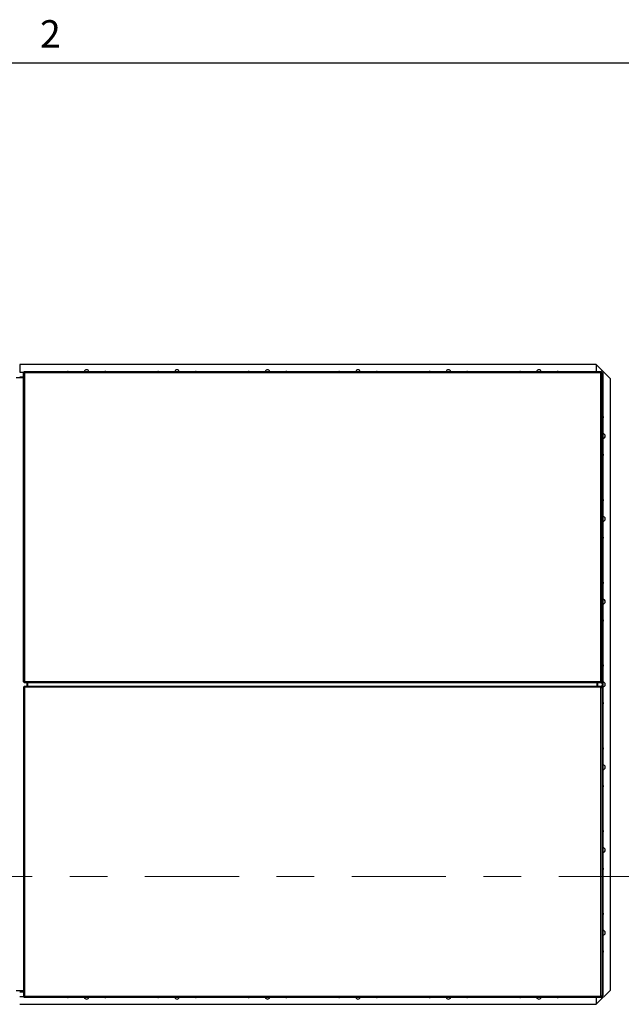
# Model space of a CAD drawing. Units: inches. Extents: x 0.1 to 10.8, y 0.2 to 8.4.
# Drawn here: x 2.8 to 4.4, y 5.7 to 8.3 of the extents above; entities that cross this region are included whole.
import ezdxf

# ---------------------------------------------------------------- set-up
doc = ezdxf.new("R2010")
doc.units = ezdxf.units.IN
doc.header["$MEASUREMENT"] = 0
doc.linetypes.add('CENTER', pattern=[0.4, 0.25, -0.05, 0.05, -0.05])
doc.layers.add('FORMAT', color=7, linetype='Continuous')
doc.styles.add('SLDTEXTSTYLE0', font='TXT', dxfattribs={"width": 0.605})

msp = doc.modelspace()

# ---------------------------------------------------------------- linework, layer by layer
at = {"color": 8, "linetype": 'Continuous', "lineweight": 18}
msp.add_line((0.3299, 8.1921), (10.6299, 8.1921), dxfattribs=at)
at = {"color": 7, "linetype": 'Continuous', "lineweight": 25}
for p, q in [((4.3562, 7.3899), (2.8241, 7.3899)), ((2.8241, 7.3899), (2.8241, 7.3698)), ((4.3941, 7.352), (4.3562, 7.3899)), ((4.3562, 7.3899), (4.3562, 7.3714)), ((2.8338, 7.3543), (2.8144, 7.3543)), ((2.8241, 7.3698), (2.8361, 7.3698)), ((2.8338, 7.3564), (2.8241, 7.3564)), ((2.8241, 7.3553), (2.8241, 7.3543)), ((2.8338, 7.3553), (2.8241, 7.3553)), ((2.8338, 6.5464), (2.8338, 7.3693)), ((2.8338, 7.3693), (2.8353, 7.3693)), ((2.8343, 7.3689), (2.8356, 7.3689)), ((2.8359, 7.3714), (4.3701, 7.3714)), ((2.8359, 7.3714), (2.8359, 7.3699)), ((2.8363, 7.3709), (2.8363, 7.3696)), ((2.8366, 7.3683), (2.837, 7.3682)), ((2.8366, 7.3683), (2.8368, 7.3683)), ((2.8368, 7.3683), (2.837, 7.3682)), ((2.8372, 7.3691), (2.8369, 7.3691)), ((2.8369, 7.3691), (2.8369, 7.3687)), ((2.8369, 7.3685), (2.8369, 7.3684)), ((2.837, 7.3682), (2.8369, 7.3685)), ((2.8369, 7.3682), (2.8369, 7.3682)), ((2.837, 7.3682), (2.837, 6.5475)), ((4.3689, 7.3682), (2.837, 7.3682)), ((4.369, 7.3691), (4.3688, 7.3691)), ((4.369, 7.3685), (4.3689, 7.3682)), ((4.369, 7.3684), (4.3689, 7.3682)), ((4.3689, 7.3682), (4.3693, 7.3683)), ((4.3689, 6.5475), (4.3689, 7.3682)), ((4.369, 7.3691), (4.369, 7.3687)), ((4.369, 7.3685), (4.369, 7.3684)), ((4.3693, 7.3683), (4.3691, 7.3683)), ((4.3696, 7.3709), (4.3696, 7.3696)), ((4.3699, 7.3698), (4.3717, 7.3698)), ((4.3701, 7.3714), (4.3701, 7.3699)), ((4.3716, 7.3689), (4.3703, 7.3689)), ((4.3722, 7.3693), (4.3706, 7.3693)), ((4.3717, 7.3698), (4.3717, 7.3693)), ((4.3724, 7.3698), (4.3717, 7.3698)), ((4.3722, 6.5464), (4.3722, 7.3693)), ((4.3724, 7.3682), (4.3722, 7.3682)), ((4.3722, 7.3675), (4.3731, 7.3675)), ((4.3722, 7.3666), (4.3731, 7.3675)), ((4.3724, 7.3682), (4.3724, 7.3698)), ((4.3724, 7.3682), (4.3724, 7.3675)), ((4.3724, 7.3682), (4.374, 7.3682)), ((4.3731, 5.7123), (4.3731, 7.3675)), ((4.3731, 7.3675), (4.374, 7.3675)), ((4.374, 7.3682), (4.374, 7.3675)), ((4.374, 7.3675), (4.374, 5.7123)), ((4.3941, 5.7277), (4.3941, 7.352)), ((2.8338, 6.5464), (2.8353, 6.5464)), ((2.8343, 6.5468), (2.8356, 6.5468)), ((2.8359, 6.5443), (2.8359, 6.5458)), ((4.3701, 6.5443), (2.8359, 6.5443)), ((2.8363, 6.5448), (2.8363, 6.5461)), ((2.837, 6.5475), (2.8366, 6.5474)), ((2.8366, 6.5474), (2.8368, 6.5474)), ((2.837, 6.5475), (2.8368, 6.5474)), ((2.8369, 6.5475), (2.8369, 6.5475)), ((2.8369, 6.5472), (2.837, 6.5475)), ((2.8369, 6.5472), (2.8369, 6.5473)), ((2.8369, 6.547), (2.8369, 6.5466)), ((2.8371, 6.5466), (2.8369, 6.5466)), ((2.8369, 6.5463), (2.8369, 6.5466)), ((2.837, 6.5475), (4.3689, 6.5475)), ((2.8459, 6.5355), (2.8459, 6.5443)), ((2.8459, 6.5355), (2.8459, 6.5443)), ((4.3586, 6.5355), (4.3586, 6.5443)), ((4.3594, 6.542), (4.3586, 6.5419)), ((4.3594, 6.542), (4.3594, 6.5443)), ((4.3601, 6.5355), (4.3601, 6.5443)), ((4.369, 6.5466), (4.3688, 6.5466)), ((4.3689, 6.5475), (4.369, 6.5472)), ((4.3693, 6.5474), (4.3689, 6.5475)), ((4.3689, 6.5475), (4.369, 6.5473)), ((4.3691, 6.5474), (4.3689, 6.5475)), ((4.369, 6.5472), (4.369, 6.5473)), ((4.369, 6.547), (4.369, 6.5466)), ((4.369, 6.5466), (4.369, 6.5463)), ((4.3693, 6.5474), (4.3691, 6.5474)), ((4.3696, 6.5448), (4.3696, 6.5461)), ((4.3701, 6.5443), (4.3701, 6.5458)), ((4.3716, 6.5468), (4.3703, 6.5468)), ((4.3722, 6.5464), (4.3706, 6.5464)), ((2.8338, 6.5333), (2.8338, 5.7104)), ((2.8338, 6.5333), (2.8353, 6.5333)), ((2.8343, 6.5329), (2.8356, 6.5329)), ((2.8359, 6.5355), (4.3701, 6.5355)), ((2.8359, 6.5355), (2.8359, 6.5339)), ((2.8363, 6.5349), (2.8363, 6.5336)), ((2.8366, 6.5323), (2.837, 6.5322)), ((2.8366, 6.5323), (2.8368, 6.5323)), ((2.8369, 6.5331), (2.8369, 6.5334)), ((2.8369, 6.5327), (2.8369, 6.5331)), ((2.8369, 6.5331), (2.8372, 6.5331)), ((2.837, 6.5322), (2.8369, 6.5326)), ((2.8369, 6.5326), (2.8369, 6.5324)), ((2.837, 6.5322), (2.8369, 6.5324)), ((2.837, 6.5322), (2.837, 5.7116)), ((4.3689, 6.5322), (2.837, 6.5322)), ((4.3586, 6.5378), (4.3594, 6.5377)), ((4.3594, 6.5355), (4.3594, 6.5377)), ((4.3688, 6.5331), (4.369, 6.5331)), ((4.369, 6.5326), (4.3689, 6.5322)), ((4.3689, 6.5322), (4.3691, 6.5323)), ((4.3689, 6.5322), (4.3693, 6.5323)), ((4.3689, 5.7116), (4.3689, 6.5322)), ((4.369, 6.5335), (4.369, 6.5331)), ((4.369, 6.5327), (4.369, 6.5331)), ((4.369, 6.5326), (4.369, 6.5324)), ((4.369, 6.5323), (4.369, 6.5323)), ((4.3693, 6.5323), (4.3691, 6.5323)), ((4.3696, 6.5349), (4.3696, 6.5336)), ((4.3701, 6.5355), (4.3701, 6.5339)), ((4.3716, 6.5329), (4.3703, 6.5329)), ((4.3722, 6.5333), (4.3706, 6.5333)), ((4.3722, 6.5333), (4.3722, 5.7104)), ((2.8338, 5.7254), (2.8144, 5.7254)), ((2.8241, 5.7245), (2.8338, 5.7245)), ((2.8241, 5.7234), (2.8338, 5.7234)), ((2.8361, 5.7099), (2.8241, 5.7099)), ((2.8338, 5.7104), (2.8353, 5.7104)), ((2.8343, 5.7109), (2.8356, 5.7109)), ((2.8359, 5.7083), (2.8359, 5.7099)), ((4.3701, 5.7083), (2.8359, 5.7083)), ((2.8363, 5.7089), (2.8363, 5.7102)), ((2.837, 5.7116), (2.8366, 5.7115)), ((2.8366, 5.7115), (2.8368, 5.7115)), ((2.837, 5.7116), (2.8368, 5.7115)), ((2.8369, 5.7114), (2.837, 5.7116)), ((2.8369, 5.7112), (2.837, 5.7116)), ((2.8369, 5.7112), (2.8369, 5.7114)), ((2.8369, 5.7107), (2.8369, 5.7111)), ((2.8369, 5.7107), (2.8371, 5.7107)), ((2.837, 5.7116), (4.3689, 5.7116)), ((4.3562, 5.6899), (4.3941, 5.7277)), ((4.3562, 5.7083), (4.3562, 5.6899)), ((4.3688, 5.7107), (4.369, 5.7107)), ((4.3693, 5.7115), (4.3689, 5.7116)), ((4.3691, 5.7115), (4.3689, 5.7116)), ((4.3689, 5.7116), (4.369, 5.7112)), ((4.3689, 5.7116), (4.369, 5.7114)), ((4.369, 5.7115), (4.369, 5.7115)), ((4.369, 5.7112), (4.369, 5.7114)), ((4.369, 5.7107), (4.369, 5.7111)), ((4.3693, 5.7115), (4.3691, 5.7115)), ((4.3696, 5.7089), (4.3696, 5.7102)), ((4.3717, 5.7099), (4.3699, 5.7099)), ((4.3701, 5.7083), (4.3701, 5.7099)), ((4.3716, 5.7109), (4.3703, 5.7109)), ((4.3722, 5.7104), (4.3706, 5.7104)), ((4.3717, 5.7104), (4.3717, 5.7099)), ((4.3724, 5.7099), (4.3717, 5.7099)), ((4.3731, 5.7123), (4.3722, 5.7131)), ((4.3722, 5.7123), (4.3731, 5.7123)), ((4.3724, 5.7115), (4.3722, 5.7115)), ((4.3724, 5.7116), (4.3724, 5.7123)), ((4.3724, 5.7116), (4.374, 5.7116)), ((4.3724, 5.7115), (4.3724, 5.7099)), ((4.374, 5.7123), (4.3731, 5.7123)), ((4.374, 5.7116), (4.374, 5.7123)), ((2.8241, 5.6899), (4.3562, 5.6899))]:
    msp.add_line(p, q, dxfattribs=at)
at = {"color": 8, "linetype": 'Continuous', "lineweight": 25}
for p, q in [((2.8338, 7.3688), (2.8241, 7.3688)), ((2.8369, 7.3688), (2.8355, 7.3688)), ((4.3703, 7.3688), (4.369, 7.3688)), ((2.8442, 6.5355), (2.8442, 6.5443)), ((4.3606, 6.5355), (4.3606, 6.5443)), ((2.8241, 5.7109), (2.8338, 5.7109)), ((2.8356, 5.7109), (2.8369, 5.7109)), ((4.369, 5.7109), (4.3704, 5.7109))]:
    msp.add_line(p, q, dxfattribs=at)
at = {"color": 7, "linetype": 'CENTER', "lineweight": 18}
msp.add_line((4.5071, 6.0293), (1.1142, 6.0293), dxfattribs=at)
at = {"color": 7, "linetype": 'Continuous', "lineweight": 25, "flags": 128}
for points in [[(2.9519, 7.3717), (2.9511, 7.3716), (2.9508, 7.3714)], [(2.9529, 7.3714), (2.9526, 7.3716), (2.9519, 7.3717)], [(3.0519, 7.3717), (3.0511, 7.3716), (3.0508, 7.3714)], [(3.0529, 7.3714), (3.0526, 7.3716), (3.0519, 7.3717)], [(3.1923, 7.3717), (3.1916, 7.3716), (3.1913, 7.3714)], [(3.1934, 7.3714), (3.193, 7.3716), (3.1923, 7.3717)], [(3.2923, 7.3717), (3.2916, 7.3716), (3.2913, 7.3714)], [(3.2934, 7.3714), (3.293, 7.3716), (3.2923, 7.3717)], [(3.4327, 7.3717), (3.432, 7.3716), (3.4317, 7.3714)], [(3.4338, 7.3714), (3.4335, 7.3716), (3.4327, 7.3717)], [(3.5327, 7.3717), (3.532, 7.3716), (3.5317, 7.3714)], [(3.5338, 7.3714), (3.5335, 7.3716), (3.5327, 7.3717)], [(3.6732, 7.3717), (3.6725, 7.3716), (3.6721, 7.3714)], [(3.6742, 7.3714), (3.6739, 7.3716), (3.6732, 7.3717)], [(3.7732, 7.3717), (3.7725, 7.3716), (3.7721, 7.3714)], [(3.7742, 7.3714), (3.7739, 7.3716), (3.7732, 7.3717)], [(3.9136, 7.3717), (3.9129, 7.3716), (3.9126, 7.3714)], [(3.9147, 7.3714), (3.9144, 7.3716), (3.9136, 7.3717)], [(4.0136, 7.3717), (4.0129, 7.3716), (4.0126, 7.3714)], [(4.0147, 7.3714), (4.0144, 7.3716), (4.0136, 7.3717)], [(4.1541, 7.3717), (4.1534, 7.3716), (4.153, 7.3714)], [(4.1551, 7.3714), (4.1548, 7.3716), (4.1541, 7.3717)], [(4.2541, 7.3717), (4.2534, 7.3716), (4.253, 7.3714)], [(4.2551, 7.3714), (4.2548, 7.3716), (4.2541, 7.3717)], [(2.9508, 5.7083), (2.9511, 5.7081), (2.9519, 5.708)], [(2.9519, 5.708), (2.9526, 5.7081), (2.9529, 5.7083)], [(3.0508, 5.7083), (3.0511, 5.7081), (3.0519, 5.708)], [(3.0519, 5.708), (3.0526, 5.7081), (3.0529, 5.7083)], [(3.1913, 5.7083), (3.1916, 5.7081), (3.1923, 5.708)], [(3.1923, 5.708), (3.193, 5.7081), (3.1934, 5.7083)], [(3.2913, 5.7083), (3.2916, 5.7081), (3.2923, 5.708)], [(3.2923, 5.708), (3.293, 5.7081), (3.2934, 5.7083)], [(3.4317, 5.7083), (3.432, 5.7081), (3.4327, 5.708)], [(3.4327, 5.708), (3.4335, 5.7081), (3.4338, 5.7083)], [(3.5317, 5.7083), (3.532, 5.7081), (3.5327, 5.708)], [(3.5327, 5.708), (3.5335, 5.7081), (3.5338, 5.7083)], [(3.6721, 5.7083), (3.6725, 5.7081), (3.6732, 5.708)], [(3.6732, 5.708), (3.6739, 5.7081), (3.6742, 5.7083)], [(3.7721, 5.7083), (3.7725, 5.7081), (3.7732, 5.708)], [(3.7732, 5.708), (3.7739, 5.7081), (3.7742, 5.7083)], [(3.9126, 5.7083), (3.9129, 5.7081), (3.9136, 5.708)], [(3.9136, 5.708), (3.9144, 5.7081), (3.9147, 5.7083)], [(4.0126, 5.7083), (4.0129, 5.7081), (4.0136, 5.708)], [(4.0136, 5.708), (4.0144, 5.7081), (4.0147, 5.7083)], [(4.153, 5.7083), (4.1534, 5.7081), (4.1541, 5.708)], [(4.1541, 5.708), (4.1548, 5.7081), (4.1551, 5.7083)], [(4.253, 5.7083), (4.2534, 5.7081), (4.2541, 5.708)], [(4.2541, 5.708), (4.2548, 5.7081), (4.2551, 5.7083)]]:
    msp.add_lwpolyline(points, dxfattribs=at)
at = {"color": 7, "linetype": 'Continuous', "lineweight": 25}
for centre, radius, start, end in [((3.0019, 7.3699), 0.00625, 90, 165.5387), ((3.0019, 7.3699), 0.00625, 14.4613, 90), ((3.2423, 7.3699), 0.00625, 90, 165.5387), ((3.2423, 7.3699), 0.00625, 14.4613, 90), ((3.4827, 7.3699), 0.00625, 90, 165.5387), ((3.4827, 7.3699), 0.00625, 14.4613, 90), ((3.7232, 7.3699), 0.00625, 90, 165.5387), ((3.7232, 7.3699), 0.00625, 14.4613, 90), ((3.9636, 7.3699), 0.00625, 90, 165.5387), ((3.9636, 7.3699), 0.00625, 14.4613, 90), ((4.2041, 7.3699), 0.00625, 90, 165.5387), ((4.2041, 7.3699), 0.00625, 14.4613, 90), ((4.3741, 7.2499), 0.00188, 0, 92.175), ((4.3741, 7.2499), 0.00188, 267.825, 0), ((4.3741, 7.1999), 0.00625, 0, 90.6541), ((4.3741, 7.1999), 0.00625, 269.3459, 0), ((4.3741, 7.1499), 0.00188, 0, 92.175), ((4.3741, 7.1499), 0.00188, 267.825, 0), ((4.3741, 7.0299), 0.00188, 0, 92.175), ((4.3741, 7.0299), 0.00188, 267.825, 0), ((4.3741, 6.9799), 0.00625, 0, 90.6541), ((4.3741, 6.9799), 0.00625, 269.3459, 0), ((4.3741, 6.9299), 0.00188, 0, 92.175), ((4.3741, 6.9299), 0.00188, 267.825, 0), ((4.3741, 6.8099), 0.00188, 0, 92.175), ((4.3741, 6.8099), 0.00188, 267.825, 0), ((4.3741, 6.7599), 0.00625, 0, 90.6541), ((4.3741, 6.7599), 0.00625, 269.3459, 0), ((4.3741, 6.7099), 0.00188, 0, 92.175), ((4.3741, 6.7099), 0.00188, 267.825, 0), ((4.3741, 6.5899), 0.00188, 0, 92.175), ((4.3741, 6.5899), 0.00188, 267.825, 0), ((4.3741, 6.5399), 0.00625, 0, 90.6541), ((4.3741, 6.5399), 0.00625, 269.3459, 0), ((4.3741, 6.4899), 0.00188, 0, 92.175), ((4.3741, 6.4899), 0.00188, 267.825, 0), ((4.3741, 6.3699), 0.00188, 0, 92.175), ((4.3741, 6.3699), 0.00188, 267.825, 0), ((4.3741, 6.3199), 0.00625, 0, 90.6541), ((4.3741, 6.3199), 0.00625, 269.3459, 0), ((4.3741, 6.2699), 0.00188, 0, 92.175), ((4.3741, 6.2699), 0.00188, 267.825, 0), ((4.3741, 6.1499), 0.00188, 0, 92.175), ((4.3741, 6.1499), 0.00188, 267.825, 0), ((4.3741, 6.0999), 0.00625, 0, 90.6541), ((4.3741, 6.0999), 0.00625, 269.3459, 0), ((4.3741, 6.0499), 0.00188, 0, 92.175), ((4.3741, 6.0499), 0.00188, 267.825, 0), ((4.3741, 5.9299), 0.00188, 0, 92.175), ((4.3741, 5.9299), 0.00188, 267.825, 0), ((4.3741, 5.8799), 0.00625, 0, 90.6541), ((4.3741, 5.8799), 0.00625, 269.3459, 0), ((4.3741, 5.8299), 0.00188, 0, 92.175), ((4.3741, 5.8299), 0.00188, 267.825, 0), ((3.0019, 5.7099), 0.00625, 194.4613, 270), ((3.0019, 5.7099), 0.00625, 270, 345.5387), ((3.2423, 5.7099), 0.00625, 194.4613, 270), ((3.2423, 5.7099), 0.00625, 270, 345.5387), ((3.4827, 5.7099), 0.00625, 194.4613, 270), ((3.4827, 5.7099), 0.00625, 270, 345.5387), ((3.7232, 5.7099), 0.00625, 194.4613, 270), ((3.7232, 5.7099), 0.00625, 270, 345.5387), ((3.9636, 5.7099), 0.00625, 194.4613, 270), ((3.9636, 5.7099), 0.00625, 270, 345.5387), ((4.2041, 5.7099), 0.00625, 194.4613, 270), ((4.2041, 5.7099), 0.00625, 270, 345.5387)]:
    msp.add_arc(centre, radius, start, end, dxfattribs=at)
for points in [[(2.8338, 7.3693), (2.8338, 7.3692), (2.8338, 7.3691), (2.8341, 7.3689), (2.8343, 7.3689)], [(2.8353, 7.3693), (2.8353, 7.3692), (2.8354, 7.3691), (2.8355, 7.3689), (2.8356, 7.3689)], [(2.8363, 7.3709), (2.8362, 7.371), (2.8361, 7.3714), (2.836, 7.3714), (2.8359, 7.3714)], [(2.8363, 7.3696), (2.8362, 7.3697), (2.8361, 7.3698), (2.836, 7.3698), (2.8359, 7.3699)], [(4.3701, 7.3714), (4.37, 7.3714), (4.3698, 7.3714), (4.3697, 7.371), (4.3696, 7.3709)], [(4.3701, 7.3699), (4.37, 7.3698), (4.3698, 7.3698), (4.3697, 7.3697), (4.3696, 7.3696)], [(4.3703, 7.3689), (4.3704, 7.3689), (4.3706, 7.3691), (4.3706, 7.3692), (4.3706, 7.3693)], [(4.3716, 7.3689), (4.3718, 7.3689), (4.3721, 7.3691), (4.3722, 7.3692), (4.3722, 7.3693)], [(2.8343, 6.5468), (2.8341, 6.5467), (2.8338, 6.5466), (2.8338, 6.5465), (2.8338, 6.5464)], [(2.8356, 6.5468), (2.8355, 6.5467), (2.8354, 6.5466), (2.8353, 6.5465), (2.8353, 6.5464)], [(2.8359, 6.5458), (2.836, 6.5458), (2.8361, 6.5459), (2.8362, 6.546), (2.8363, 6.5461)], [(4.3696, 6.5461), (4.3697, 6.546), (4.3698, 6.5459), (4.37, 6.5458), (4.3701, 6.5458)], [(4.3696, 6.5448), (4.3697, 6.5446), (4.3698, 6.5443), (4.37, 6.5443), (4.3701, 6.5443)], [(4.3706, 6.5464), (4.3706, 6.5465), (4.3706, 6.5466), (4.3704, 6.5467), (4.3703, 6.5468)], [(4.3722, 6.5464), (4.3722, 6.5465), (4.3721, 6.5466), (4.3718, 6.5467), (4.3716, 6.5468)], [(2.8338, 6.5333), (2.8338, 6.5333), (2.8338, 6.5331), (2.8341, 6.533), (2.8343, 6.5329)], [(2.8353, 6.5333), (2.8353, 6.5333), (2.8354, 6.5331), (2.8355, 6.533), (2.8356, 6.5329)], [(2.8363, 6.5349), (2.8362, 6.5351), (2.8361, 6.5354), (2.836, 6.5354), (2.8359, 6.5355)], [(2.8363, 6.5336), (2.8362, 6.5337), (2.8361, 6.5339), (2.836, 6.5339), (2.8359, 6.5339)], [(4.3701, 6.5339), (4.37, 6.5339), (4.3698, 6.5339), (4.3697, 6.5337), (4.3696, 6.5336)], [(4.3703, 6.5329), (4.3704, 6.533), (4.3706, 6.5331), (4.3706, 6.5333), (4.3706, 6.5333)], [(4.3716, 6.5329), (4.3718, 6.533), (4.3721, 6.5331), (4.3722, 6.5333), (4.3722, 6.5333)], [(2.8343, 5.7109), (2.8341, 5.7108), (2.8338, 5.7106), (2.8338, 5.7105), (2.8338, 5.7104)], [(2.8356, 5.7109), (2.8355, 5.7108), (2.8354, 5.7106), (2.8353, 5.7105), (2.8353, 5.7104)], [(2.8359, 5.7099), (2.836, 5.7099), (2.8361, 5.7099), (2.8362, 5.7101), (2.8363, 5.7102)], [(2.8359, 5.7083), (2.836, 5.7083), (2.8361, 5.7084), (2.8362, 5.7087), (2.8363, 5.7089)], [(4.3696, 5.7102), (4.3697, 5.7101), (4.3698, 5.7099), (4.37, 5.7099), (4.3701, 5.7099)], [(4.3696, 5.7089), (4.3697, 5.7087), (4.3698, 5.7084), (4.37, 5.7083), (4.3701, 5.7083)], [(4.3706, 5.7104), (4.3706, 5.7105), (4.3706, 5.7106), (4.3704, 5.7108), (4.3703, 5.7109)], [(4.3722, 5.7104), (4.3722, 5.7105), (4.3721, 5.7106), (4.3718, 5.7108), (4.3716, 5.7109)]]:
    msp.add_open_spline(points, degree=3, dxfattribs=at)
for points, knots in [([(2.8343, 7.3689), (2.8343, 7.3688), (2.8344, 7.3686), (2.8345, 7.3683), (2.8347, 7.3682), (2.835, 7.368), (2.8354, 7.3679), (2.8358, 7.368), (2.8362, 7.3681), (2.8365, 7.3682), (2.8366, 7.3683)], [0, 0, 0, 0, 0.101255, 0.202938, 0.31096, 0.430289, 0.563927, 0.700032, 0.84389, 1, 1, 1, 1]), ([(2.8356, 7.3689), (2.8356, 7.3687), (2.8357, 7.3684), (2.8358, 7.3682), (2.836, 7.368), (2.8361, 7.368), (2.8362, 7.368), (2.8362, 7.368)], [0, 0, 0, 0, 0.407597, 0.584259, 0.754357, 0.925339, 1, 1, 1, 1]), ([(2.8369, 7.3685), (2.837, 7.3687), (2.8371, 7.3689), (2.8372, 7.3694), (2.8372, 7.3698), (2.8372, 7.3701), (2.837, 7.3704), (2.8368, 7.3707), (2.8365, 7.3708), (2.8363, 7.3709)], [0, 0, 0, 0, 0.142375, 0.281104, 0.423004, 0.574465, 0.676993, 0.779668, 1, 1, 1, 1]), ([(2.8372, 7.3691), (2.8372, 7.3691), (2.8371, 7.3692), (2.837, 7.3693), (2.8367, 7.3695), (2.8365, 7.3695), (2.8363, 7.3696)], [0, 0, 0, 0, 0.143105, 0.311492, 0.505378, 1, 1, 1, 1]), ([(4.3696, 7.3709), (4.3695, 7.3708), (4.3693, 7.3708), (4.3691, 7.3706), (4.3689, 7.3704), (4.3688, 7.3702), (4.3687, 7.3698), (4.3687, 7.3694), (4.3688, 7.369), (4.3689, 7.3687), (4.369, 7.3685)], [0, 0, 0, 0, 0.101255, 0.202938, 0.31096, 0.430289, 0.563927, 0.700032, 0.84389, 1, 1, 1, 1]), ([(4.3696, 7.3696), (4.3695, 7.3695), (4.3692, 7.3695), (4.3689, 7.3694), (4.3688, 7.3692), (4.3688, 7.3691), (4.3687, 7.3691)], [0, 0, 0, 0, 0.463502, 0.664395, 0.857824, 1, 1, 1, 1]), ([(4.3693, 7.3683), (4.3694, 7.3682), (4.3697, 7.368), (4.3701, 7.3679), (4.3705, 7.3679), (4.3709, 7.368), (4.3712, 7.3682), (4.3714, 7.3684), (4.3716, 7.3687), (4.3716, 7.3689)], [0, 0, 0, 0, 0.142375, 0.281104, 0.423004, 0.574465, 0.676993, 0.779668, 1, 1, 1, 1]), ([(4.3697, 7.3679), (4.3697, 7.3679), (4.3698, 7.3679), (4.37, 7.368), (4.3701, 7.3682), (4.3702, 7.3684), (4.3703, 7.3687), (4.3703, 7.3689)], [0, 0, 0, 0, 0.081314, 0.270681, 0.413998, 0.579018, 1, 1, 1, 1]), ([(2.8366, 6.5474), (2.8365, 6.5475), (2.8363, 6.5476), (2.8358, 6.5477), (2.8354, 6.5478), (2.835, 6.5477), (2.8348, 6.5475), (2.8345, 6.5473), (2.8344, 6.547), (2.8343, 6.5468)], [0, 0, 0, 0, 0.142375, 0.281104, 0.423004, 0.574465, 0.676993, 0.779668, 1, 1, 1, 1]), ([(2.8363, 6.5477), (2.8362, 6.5477), (2.8361, 6.5477), (2.836, 6.5477), (2.8358, 6.5475), (2.8357, 6.5472), (2.8356, 6.547), (2.8356, 6.5468)], [0, 0, 0, 0, 0.081314, 0.270681, 0.413998, 0.579018, 1, 1, 1, 1]), ([(2.8359, 6.5443), (2.836, 6.5443), (2.8361, 6.5443), (2.8362, 6.5446), (2.8363, 6.5448)], [0, 0, 0, 0, 0.5, 1, 1, 1, 1]), ([(2.8363, 6.5448), (2.8364, 6.5448), (2.8366, 6.5449), (2.8368, 6.545), (2.837, 6.5452), (2.8372, 6.5455), (2.8372, 6.5459), (2.8372, 6.5463), (2.8371, 6.5467), (2.837, 6.547), (2.8369, 6.5472)], [0, 0, 0, 0, 0.101255, 0.202938, 0.31096, 0.430289, 0.563927, 0.700032, 0.84389, 1, 1, 1, 1]), ([(2.8363, 6.5461), (2.8365, 6.5461), (2.8367, 6.5462), (2.837, 6.5463), (2.8371, 6.5465), (2.8372, 6.5466), (2.8372, 6.5466)], [0, 0, 0, 0, 0.463502, 0.664395, 0.857824, 1, 1, 1, 1]), ([(4.369, 6.5472), (4.3689, 6.547), (4.3688, 6.5468), (4.3687, 6.5463), (4.3687, 6.5459), (4.3688, 6.5456), (4.3689, 6.5453), (4.3692, 6.545), (4.3694, 6.5449), (4.3696, 6.5448)], [0, 0, 0, 0, 0.142375, 0.281104, 0.423004, 0.574465, 0.676993, 0.779668, 1, 1, 1, 1]), ([(4.3687, 6.5466), (4.3688, 6.5466), (4.3688, 6.5465), (4.3689, 6.5463), (4.3692, 6.5462), (4.3695, 6.5462), (4.3696, 6.5461)], [0, 0, 0, 0, 0.1431049, 0.3114921, 0.5053782, 1, 1, 1, 1]), ([(4.3716, 6.5468), (4.3716, 6.5469), (4.3716, 6.5471), (4.3714, 6.5473), (4.3712, 6.5475), (4.3709, 6.5477), (4.3706, 6.5477), (4.3702, 6.5477), (4.3697, 6.5476), (4.3694, 6.5475), (4.3693, 6.5474)], [0, 0, 0, 0, 0.101255, 0.202938, 0.31096, 0.430289, 0.563927, 0.700032, 0.84389, 1, 1, 1, 1]), ([(4.3703, 6.5468), (4.3703, 6.547), (4.3703, 6.5472), (4.3701, 6.5475), (4.37, 6.5477), (4.3698, 6.5477), (4.3697, 6.5477), (4.3697, 6.5477)], [0, 0, 0, 0, 0.4075966, 0.5842586, 0.7543571, 0.9253394, 1, 1, 1, 1]), ([(2.8343, 6.5329), (2.8343, 6.5328), (2.8344, 6.5326), (2.8345, 6.5324), (2.8347, 6.5322), (2.835, 6.5321), (2.8354, 6.532), (2.8358, 6.532), (2.8362, 6.5321), (2.8365, 6.5322), (2.8366, 6.5323)], [0, 0, 0, 0, 0.101255, 0.202938, 0.31096, 0.430289, 0.563927, 0.700032, 0.84389, 1, 1, 1, 1]), ([(2.8356, 6.5329), (2.8356, 6.5327), (2.8357, 6.5325), (2.8358, 6.5322), (2.836, 6.5321), (2.8361, 6.532), (2.8362, 6.532), (2.8362, 6.532)], [0, 0, 0, 0, 0.4075966, 0.5842586, 0.7543571, 0.9253394, 1, 1, 1, 1]), ([(2.8369, 6.5326), (2.837, 6.5327), (2.8371, 6.533), (2.8372, 6.5334), (2.8372, 6.5338), (2.8372, 6.5342), (2.837, 6.5345), (2.8368, 6.5347), (2.8365, 6.5348), (2.8363, 6.5349)], [0, 0, 0, 0, 0.142375, 0.281104, 0.423004, 0.574465, 0.676993, 0.779668, 1, 1, 1, 1]), ([(2.8372, 6.5331), (2.8372, 6.5332), (2.8371, 6.5333), (2.837, 6.5334), (2.8367, 6.5335), (2.8365, 6.5336), (2.8363, 6.5336)], [0, 0, 0, 0, 0.1431049, 0.3114921, 0.5053782, 1, 1, 1, 1]), ([(4.3696, 6.5349), (4.3695, 6.5349), (4.3693, 6.5348), (4.3691, 6.5347), (4.3689, 6.5345), (4.3688, 6.5342), (4.3687, 6.5339), (4.3687, 6.5335), (4.3688, 6.533), (4.3689, 6.5327), (4.369, 6.5326)], [0, 0, 0, 0, 0.101255, 0.202938, 0.31096, 0.430289, 0.563927, 0.700032, 0.84389, 1, 1, 1, 1]), ([(4.3696, 6.5336), (4.3695, 6.5336), (4.3692, 6.5335), (4.3689, 6.5334), (4.3688, 6.5333), (4.3688, 6.5332), (4.3687, 6.5331)], [0, 0, 0, 0, 0.463502, 0.664395, 0.857824, 1, 1, 1, 1]), ([(4.3693, 6.5323), (4.3694, 6.5322), (4.3697, 6.5321), (4.3701, 6.532), (4.3705, 6.532), (4.3709, 6.5321), (4.3712, 6.5322), (4.3714, 6.5324), (4.3716, 6.5327), (4.3716, 6.5329)], [0, 0, 0, 0, 0.142375, 0.281104, 0.423004, 0.574465, 0.676993, 0.779668, 1, 1, 1, 1]), ([(4.3701, 6.5355), (4.37, 6.5354), (4.3698, 6.5354), (4.3697, 6.5351), (4.3696, 6.5349)], [0, 0, 0, 0, 0.5, 1, 1, 1, 1]), ([(4.3697, 6.532), (4.3697, 6.532), (4.3698, 6.532), (4.37, 6.5321), (4.3701, 6.5322), (4.3702, 6.5325), (4.3703, 6.5327), (4.3703, 6.5329)], [0, 0, 0, 0, 0.081314, 0.270681, 0.413998, 0.579018, 1, 1, 1, 1]), ([(2.8366, 5.7115), (2.8365, 5.7115), (2.8363, 5.7117), (2.8358, 5.7118), (2.8354, 5.7118), (2.835, 5.7117), (2.8348, 5.7116), (2.8345, 5.7113), (2.8344, 5.711), (2.8343, 5.7109)], [0, 0, 0, 0, 0.142375, 0.281104, 0.423004, 0.574465, 0.676993, 0.779668, 1, 1, 1, 1]), ([(2.8363, 5.7118), (2.8362, 5.7118), (2.8361, 5.7118), (2.836, 5.7117), (2.8358, 5.7116), (2.8357, 5.7113), (2.8356, 5.711), (2.8356, 5.7109)], [0, 0, 0, 0, 0.081314, 0.270681, 0.413998, 0.579018, 1, 1, 1, 1]), ([(2.8363, 5.7089), (2.8364, 5.7089), (2.8366, 5.7089), (2.8368, 5.7091), (2.837, 5.7093), (2.8372, 5.7096), (2.8372, 5.7099), (2.8372, 5.7103), (2.8371, 5.7108), (2.837, 5.711), (2.8369, 5.7112)], [0, 0, 0, 0, 0.101255, 0.202938, 0.31096, 0.430289, 0.563927, 0.700032, 0.84389, 1, 1, 1, 1]), ([(2.8363, 5.7102), (2.8365, 5.7102), (2.8367, 5.7102), (2.837, 5.7104), (2.8371, 5.7105), (2.8372, 5.7106), (2.8372, 5.7107)], [0, 0, 0, 0, 0.463502, 0.6643947, 0.8578237, 1, 1, 1, 1]), ([(4.369, 5.7112), (4.3689, 5.7111), (4.3688, 5.7108), (4.3687, 5.7104), (4.3687, 5.7099), (4.3688, 5.7096), (4.3689, 5.7093), (4.3692, 5.7091), (4.3694, 5.7089), (4.3696, 5.7089)], [0, 0, 0, 0, 0.142375, 0.281104, 0.423004, 0.574465, 0.676993, 0.779668, 1, 1, 1, 1]), ([(4.3687, 5.7107), (4.3688, 5.7106), (4.3688, 5.7105), (4.3689, 5.7104), (4.3692, 5.7102), (4.3695, 5.7102), (4.3696, 5.7102)], [0, 0, 0, 0, 0.143105, 0.311492, 0.505378, 1, 1, 1, 1]), ([(4.3716, 5.7109), (4.3716, 5.7109), (4.3716, 5.7111), (4.3714, 5.7114), (4.3712, 5.7116), (4.3709, 5.7117), (4.3706, 5.7118), (4.3702, 5.7118), (4.3697, 5.7117), (4.3694, 5.7115), (4.3693, 5.7115)], [0, 0, 0, 0, 0.101255, 0.202938, 0.31096, 0.430289, 0.563927, 0.700032, 0.84389, 1, 1, 1, 1]), ([(4.3703, 5.7109), (4.3703, 5.711), (4.3703, 5.7113), (4.3701, 5.7116), (4.37, 5.7117), (4.3698, 5.7118), (4.3697, 5.7118), (4.3697, 5.7118)], [0, 0, 0, 0, 0.407597, 0.584259, 0.754357, 0.925339, 1, 1, 1, 1])]:
    msp.add_open_spline(points, degree=3, knots=knots, dxfattribs=at)
at = {"layer": 'FORMAT'}
msp.add_line((0.3299, 8.1921), (10.6299, 8.1921), dxfattribs=at)

# ---------------------------------------------------------------- texts
at = {"layer": 'FORMAT', "insert": (2.878, 8.3051), "char_height": 0.0729, "attachment_point": 1, "style": 'SLDTEXTSTYLE0'}
msp.add_mtext('2', dxfattribs=at)

doc.saveas('drawing.dxf')
